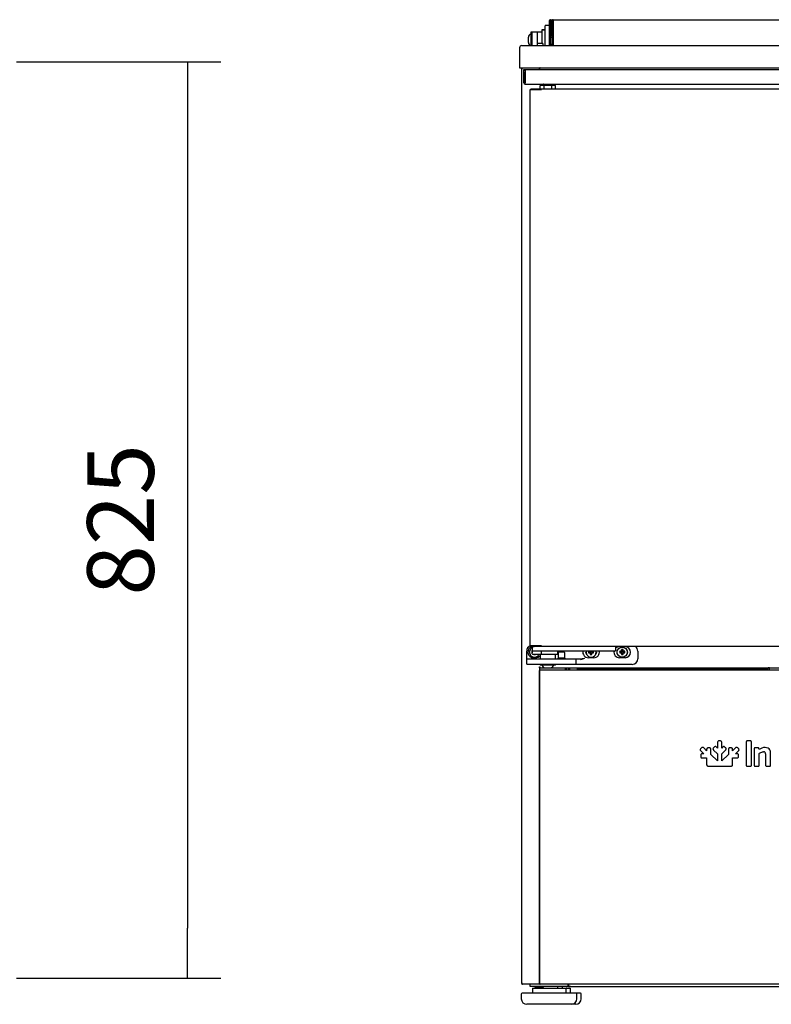
# Model space of a CAD drawing. Units: millimetres. Extents: x 0 to 4294, y -346 to 305.
# Drawn here: x 1719 to 1752, y -234 to -190 of the extents above; entities that cross this region are included whole.
import ezdxf

# ---------------------------------------------------------------- set-up
doc = ezdxf.new("R2010")
doc.units = ezdxf.units.MM
for name, color, linetype in [('10BM2P130-1', 7, 'Continuous'), ('10ME171591-1', 7, 'Continuous'), ('10ME1M01', 7, 'Continuous'), ('10ME1M26', 7, 'Continuous'), ('10ME5M06', 7, 'Continuous'), ('10ME5M07', 7, 'Continuous'), ('10ME5M121-1', 7, 'Continuous'), ('10ME5M30', 7, 'Continuous'), ('10ME5M71', 7, 'Continuous'), ('10ME5M91', 7, 'Continuous'), ('10ME5M92', 7, 'Continuous'), ('506X03A', 7, 'Continuous'), ('506X26', 7, 'Continuous'), ('506X57', 7, 'Continuous'), ('605X14', 7, 'Continuous'), ('701X63', 7, 'Continuous'), ('702X01', 7, 'Continuous'), ('704X04', 7, 'Continuous'), ('704X08', 7, 'Continuous'), ('901X121', 7, 'Continuous'), ('__SERINF01_OFICT', 7, 'Continuous'), ('INYECTADO', 7, 'Continuous')]:
    doc.layers.add(name, color=color, linetype=linetype)
doc.styles.add('SEACAD_Solid_Edge_ISO', font='seiso.ttf')
doc.dimstyles.new('INFRICO_COT', dxfattribs={"dimtxt": 3, "dimasz": 2.25, "dimexe": 1.5, "dimexo": 2.25, "dimgap": 1.5, "dimtad": 1, "dimdec": 0, "dimlfac": 20, "dimzin": 12, "dimtxsty": 'SEACAD_Solid_Edge_ISO', "dimblk1": '_SE_FILLED', "dimblk2": '_SE_FILLED', "dimsah": 1, "dimcen": 1.5, "dimadec": 1, "dimazin": 0, "dimtfac": 1, "dimtdec": 0, "dimtmove": 0, "dimatfit": 3, "dimfxl": 1, "dimtolj": 1, "dimtzin": 12, "dimarcsym": 0})

# ---------------------------------------------------------------- blocks, each defined once
blk = doc.blocks.new('_SE_FILLED')
at = {"color": 0}
blk.add_line((0, 0), (-1, 0), dxfattribs=at)
blk.add_solid([(0, 0), (-1, -0.1665), (-1, 0.1665), (0, 0)], dxfattribs=at)
blk = doc.blocks.new('*D150')
at = {"color": 0, "lineweight": -2}
for p, q in [((1718.371, -191.617), (1727.575, -191.617)), ((1726.075, -193.867), (1726.075, -230.618)), ((1718.371, -232.868), (1727.575, -232.868))]:
    blk.add_line(p, q, dxfattribs=at)
at = {"layer": 'Defpoints', "color": 0}
for p in [(1716.121, -191.617), (1716.121, -232.868), (1726.075, -232.868)]:
    blk.add_point(p, dxfattribs=at)
at = {"color": 0, "lineweight": -2, "xscale": 2.25, "yscale": 2.25, "zscale": 2.25}
for p, rotation in [((1726.075, -191.617), 90), ((1726.075, -232.868), 270)]:
    blk.add_blockref('_SE_FILLED', p, dxfattribs=dict(at, rotation=rotation))
at = {"color": 0, "insert": (1723.056, -212.242), "char_height": 3, "attachment_point": 5, "rotation": 90, "style": 'SEACAD_Solid_Edge_ISO'}
blk.add_mtext('\\A1;825', dxfattribs=at)

msp = doc.modelspace()

# ---------------------------------------------------------------- linework, layer by layer
at = {"layer": '10BM2P130-1', "color": 7, "linetype": 'Continuous'}
for p, q in [((1741.216, -191.975), (1741.276, -191.975)), ((1741.216, -192.075), (1741.216, -191.975)), ((1741.216, -192.564), (1741.216, -192.075)), ((1741.276, -192.025), (1741.276, -191.964)), ((1741.276, -191.964), (1814.256, -191.964)), ((1741.276, -191.975), (1741.276, -192.075)), ((1741.276, -192.025), (1741.276, -192.564)), ((1741.276, -192.564), (1741.276, -192.075)), ((1741.276, -192.625), (1741.276, -192.564)), ((1741.276, -192.625), (1814.256, -192.625))]:
    msp.add_line(p, q, dxfattribs=at)
for radius in [0.0605, 0.0005]:
    msp.add_arc((1741.276, -192.564), radius, 180, 270, dxfattribs=at)
at = {"layer": '10ME171591-1', "color": 7, "linetype": 'Continuous'}
for p, q in [((1752.266, -218.994), (1752.266, -218.896)), ((1741.916, -233.114), (1741.916, -219.025)), ((1741.924, -219.025), (1741.916, -219.025)), ((1741.946, -219.024), (1741.924, -219.003)), ((1741.924, -219.025), (1741.946, -219.025)), ((1741.946, -219.025), (1741.946, -218.994)), ((1741.946, -218.994), (1813.386, -218.994)), ((1752.266, -218.994), (1752.266, -218.994)), ((1741.924, -233.115), (1741.916, -233.115)), ((1741.946, -233.115), (1741.924, -233.115)), ((1741.946, -233.115), (1741.924, -233.136)), ((1741.946, -233.145), (1741.946, -233.115)), ((1813.386, -233.145), (1741.946, -233.145))]:
    msp.add_line(p, q, dxfattribs=at)
for centre, radius, start, end in [((1741.946, -219.025), 0.0307, 135.1273, 179.8727), ((1741.924, -219.108), 0.0834, 89.4593, 95.605), ((1741.946, -219.025), 0.0305, 90, 135), ((1741.946, -219.025), 0.0005, 90, 135), ((1741.946, -219.025), 0.000513, 135.3597, 179.2265), ((1741.924, -233.031), 0.0834, 264.395, 270.5407), ((1741.946, -233.115), 0.0307, 180.1273, 224.8727), ((1741.946, -233.115), 0.0305, 225, 270), ((1741.946, -233.115), 0.000513, 180.7728, 224.6405), ((1741.946, -233.115), 0.0005, 225, 270)]:
    msp.add_arc(centre, radius, start, end, dxfattribs=at)
at = {"layer": '10ME1M01', "color": 7, "linetype": 'Continuous'}
for p, q in [((1741.146, -191.904), (1741.146, -191.895)), ((1741.885, -191.895), (1741.885, -191.925)), ((1741.115, -233.115), (1741.115, -191.925)), ((1741.115, -191.925), (1741.146, -191.925)), ((1741.145, -191.925), (1741.124, -191.904)), ((1741.146, -191.925), (1741.146, -191.904)), ((1741.885, -191.925), (1741.916, -191.925)), ((1741.885, -191.925), (1741.916, -191.925)), ((1741.916, -191.925), (1741.916, -191.964)), ((1741.916, -218.866), (1741.916, -233.115)), ((1743.116, -218.896), (1743.116, -218.994)), ((1741.146, -233.115), (1741.115, -233.115)), ((1741.145, -233.116), (1741.124, -233.137)), ((1741.146, -233.137), (1741.146, -233.115)), ((1741.146, -233.137), (1741.146, -233.146)), ((1741.146, -233.146), (1741.146, -233.146)), ((1741.885, -233.146), (1741.146, -233.146)), ((1741.916, -233.115), (1741.885, -233.115)), ((1741.885, -233.115), (1741.885, -233.146)), ((1741.923, -233.116), (1741.885, -233.116)), ((1743.085, -233.146), (1741.885, -233.146))]:
    msp.add_line(p, q, dxfattribs=at)
for centre, radius, start, end in [((1741.146, -191.925), 0.0305, 135, 180), ((1741.146, -191.925), 0.000511, 90.5372, 134.6539), ((1741.146, -191.925), 0.0005, 135, 180), ((1741.146, -233.115), 0.0305, 180, 225), ((1741.146, -233.115), 0.0307, 225.1273, 269.8727), ((1741.146, -233.115), 0.000513, 225.3597, 269.2265), ((1741.229, -233.138), 0.0834, 179.4593, 185.605), ((1743.085, -233.115), 0.0305, 270, 280.3889)]:
    msp.add_arc(centre, radius, start, end, dxfattribs=at)
at = {"layer": '10ME1M26', "color": 7, "linetype": 'Continuous'}
msp.add_line((1743.091, -218.994), (1743.091, -218.896), dxfattribs=at)
at = {"layer": '10ME5M06', "color": 7, "linetype": 'Continuous'}
for p, q in [((1741.946, -191.925), (1741.946, -191.895)), ((1741.924, -191.925), (1741.916, -191.925)), ((1741.916, -191.964), (1741.916, -191.926)), ((1741.946, -191.925), (1741.924, -191.904)), ((1741.924, -191.925), (1741.946, -191.925))]:
    msp.add_line(p, q, dxfattribs=at)
for centre, radius, start, end in [((1741.946, -191.925), 0.0305, 90, 135), ((1741.946, -191.925), 0.0307, 135.1273, 179.8727), ((1741.924, -192.009), 0.0834, 89.4593, 95.605), ((1741.946, -191.925), 0.0005, 90, 135), ((1741.946, -191.925), 0.000513, 135.3597, 179.2265)]:
    msp.add_arc(centre, radius, start, end, dxfattribs=at)
at = {"layer": '10ME5M07', "color": 7, "linetype": 'Continuous'}
for p, q in [((1741.946, -218.865), (1741.916, -218.865)), ((1741.946, -218.896), (1741.946, -218.865)), ((1741.946, -218.896), (1742.163, -218.896)), ((1742.415, -218.896), (1766.663, -218.896))]:
    msp.add_line(p, q, dxfattribs=at)
at = {"layer": '10ME5M121-1', "color": 7, "linetype": 'Continuous'}
for p, q in [((1743.216, -218.9), (1743.277, -218.9)), ((1743.216, -218.994), (1743.216, -218.9)), ((1743.246, -218.896), (1743.246, -218.899)), ((1743.246, -218.899), (1743.596, -218.899)), ((1743.246, -218.899), (1743.246, -218.9)), ((1743.277, -218.994), (1743.277, -218.9)), ((1743.277, -218.9), (1743.277, -218.9)), ((1743.277, -218.994), (1743.277, -218.9)), ((1743.596, -218.93), (1743.596, -218.896)), ((1743.596, -218.93), (1743.596, -218.93)), ((1743.596, -218.93), (1752.216, -218.93)), ((1743.596, -218.93), (1752.216, -218.93)), ((1752.216, -218.896), (1752.216, -218.93)), ((1752.266, -218.899), (1752.216, -218.899)), ((1752.216, -218.93), (1752.216, -218.93))]:
    msp.add_line(p, q, dxfattribs=at)
at = {"layer": '10ME5M30', "color": 7, "linetype": 'Continuous'}
for p, q in [((1741.491, -233.246), (1741.491, -233.146)), ((1743.115, -233.246), (1741.491, -233.246)), ((1743.115, -233.146), (1743.085, -233.146)), ((1743.315, -233.246), (1743.115, -233.246)), ((1743.216, -233.145), (1743.216, -233.245)), ((1743.216, -233.146), (1743.216, -233.146)), ((1743.216, -233.245), (1812.116, -233.245))]:
    msp.add_line(p, q, dxfattribs=at)
for centre, radius, end in [((1743.115, -233.145), 0.1, 0), ((1743.115, -233.145), 0.0005, 0), ((1743.315, -233.145), 0.1, 275.7177)]:
    msp.add_arc(centre, radius, 270, end, dxfattribs=at)
at = {"layer": '10ME5M71', "color": 7, "linetype": 'Continuous'}
msp.add_line((1742.451, -190.824), (1742.451, -190.895), dxfattribs=at)
at = {"layer": '10ME5M91', "color": 7, "linetype": 'Continuous'}
for p, q in [((1742.365, -190.895), (1742.365, -189.769)), ((1742.405, -190.895), (1742.405, -189.769)), ((1742.406, -189.769), (1742.406, -189.728)), ((1742.406, -189.728), (1742.524, -189.728)), ((1742.406, -189.728), (1742.406, -189.728)), ((1742.406, -189.768), (1742.406, -189.768)), ((1742.406, -189.769), (1742.406, -190.468)), ((1742.406, -190.508), (1742.406, -190.468)), ((1742.406, -190.508), (1742.49, -190.508)), ((1742.53, -190.508), (1742.531, -190.508))]:
    msp.add_line(p, q, dxfattribs=at)
for radius in [0.0405, 0.0005]:
    msp.add_arc((1742.406, -189.769), radius, 90, 180, dxfattribs=at)
at = {"layer": '10ME5M92', "color": 7, "linetype": 'Continuous'}
for p, q in [((1742.49, -190.895), (1742.49, -189.768)), ((1742.53, -190.895), (1742.53, -189.768)), ((1742.531, -189.728), (1742.531, -189.768)), ((1742.531, -189.728), (1813.001, -189.728)), ((1742.531, -189.768), (1742.531, -190.895)), ((1742.531, -189.768), (1742.531, -189.768)), ((1742.531, -190.895), (1742.531, -190.658))]:
    msp.add_line(p, q, dxfattribs=at)
msp.add_arc((1742.531, -189.768), 0.0405, 90, 180, dxfattribs=at)
at = {"layer": '506X03A', "color": 7, "linetype": 'Continuous'}
for p, q in [((1742.165, -190.057), (1742.165, -190.007)), ((1742.165, -190.895), (1742.165, -190.057)), ((1742.365, -189.982), (1742.19, -189.982)), ((1742.406, -190.082), (1742.405, -190.082)), ((1742.015, -190.282), (1741.815, -190.282)), ((1742.015, -190.182), (1742.015, -190.795)), ((1742.165, -190.182), (1742.015, -190.182)), ((1742.04, -190.182), (1742.165, -190.182))]:
    msp.add_line(p, q, dxfattribs=at)
msp.add_arc((1742.19, -190.007), 0.025, 90, 180, dxfattribs=at)
at = {"layer": '506X26', "color": 7, "linetype": 'Continuous'}
for p, q in [((1743.558, -233.546), (1741.133, -233.546)), ((1741.596, -233.321), (1741.596, -233.546)), ((1741.596, -233.321), (1743.096, -233.321)), ((1743.096, -233.321), (1743.296, -233.321)), ((1743.096, -233.321), (1743.096, -233.546)), ((1743.296, -233.321), (1743.296, -233.546)), ((1743.758, -233.546), (1743.558, -233.546)), ((1741.096, -233.583), (1741.096, -233.796)), ((1743.596, -233.796), (1743.596, -233.583)), ((1743.796, -233.796), (1743.796, -233.583)), ((1743.346, -234.046), (1741.346, -234.046)), ((1743.546, -234.046), (1743.346, -234.046))]:
    msp.add_line(p, q, dxfattribs=at)
for centre, radius, start, end in [((1741.133, -233.583), 0.0375, 90, 180), ((1743.558, -233.583), 0.0375, 0, 90), ((1743.758, -233.583), 0.0375, 0, 90), ((1741.346, -233.796), 0.25, 180, 270), ((1743.346, -233.796), 0.25, 270, 0), ((1743.546, -233.796), 0.25, 270, 0)]:
    msp.add_arc(centre, radius, start, end, dxfattribs=at)
at = {"layer": '506X57', "color": 7, "linetype": 'Continuous'}
for p, q in [((1741.565, -190.27), (1741.815, -190.27)), ((1741.565, -190.27), (1741.565, -190.499)), ((1741.565, -190.499), (1741.565, -190.895)), ((1741.815, -190.27), (1741.815, -190.499)), ((1741.815, -190.499), (1741.815, -190.895)), ((1742.06, -190.795), (1741.82, -190.795)), ((1742.065, -190.8), (1742.065, -190.895))]:
    msp.add_line(p, q, dxfattribs=at)
for centre, start, end in [((1741.82, -190.79), 180, 270), ((1742.06, -190.8), 0, 90)]:
    msp.add_arc(centre, 0.005, start, end, dxfattribs=at)
at = {"layer": '605X14', "color": 7, "linetype": 'Continuous'}
for p, q in [((1741.016, -190.995), (1741.016, -191.895)), ((1741.116, -190.895), (1814.416, -190.895)), ((1741.016, -191.895), (1814.516, -191.895))]:
    msp.add_line(p, q, dxfattribs=at)
msp.add_arc((1741.116, -190.995), 0.1, 90, 180, dxfattribs=at)
at = {"layer": '701X63', "color": 7, "linetype": 'Continuous'}
for p, q in [((1741.415, -190.758), (1741.415, -190.507)), ((1741.525, -190.292), (1741.525, -190.895)), ((1741.565, -190.292), (1741.525, -190.292))]:
    msp.add_line(p, q, dxfattribs=at)
for centre, start, end in [((1741.54, -190.507), 96.8921, 180), ((1741.54, -190.758), 180, 263.1079)]:
    msp.add_arc(centre, 0.125, start, end, dxfattribs=at)
at = {"layer": '702X01', "color": 7, "linetype": 'Continuous'}
for p, q in [((1742.41, -190.824), (1742.49, -190.824)), ((1742.53, -190.824), (1742.531, -190.824))]:
    msp.add_line(p, q, dxfattribs=at)
for centre, start, end in [((1742.41, -190.446), 144.3513, 180), ((1742.41, -190.819), 180, 270)]:
    msp.add_arc(centre, 0.005, start, end, dxfattribs=at)
at = {"layer": '704X04', "color": 7, "linetype": 'Continuous'}
for p, q in [((1741.946, -233.296), (1741.946, -233.321)), ((1742.746, -233.321), (1742.746, -233.246)), ((1742.946, -233.321), (1742.946, -233.246))]:
    msp.add_line(p, q, dxfattribs=at)
at = {"layer": '704X08', "color": 7, "linetype": 'Continuous'}
msp.add_line((1741.979, -233.296), (1741.802, -233.296), dxfattribs=at)
for centre, start, end in [((1741.802, -233.146), 221.8103, 270), ((1741.979, -233.146), 270, 318.1897)]:
    msp.add_arc(centre, 0.15, start, end, dxfattribs=at)
at = {"layer": '901X121', "color": 7, "linetype": 'Continuous'}
for p, q in [((1749.784, -222.465), (1749.752, -222.498)), ((1749.93, -222.51), (1749.888, -222.469)), ((1749.93, -222.267), (1749.93, -222.51)), ((1750.047, -222.191), (1750.001, -222.191)), ((1750.118, -222.51), (1750.118, -222.267)), ((1750.16, -222.469), (1750.118, -222.51)), ((1750.296, -222.498), (1750.264, -222.465)), ((1751.223, -222.236), (1751.223, -223.28)), ((1751.413, -222.191), (1751.264, -222.191)), ((1751.455, -223.28), (1751.455, -222.236)), ((1749.173, -222.841), (1749.173, -222.887)), ((1749.209, -222.505), (1749.176, -222.538)), ((1749.179, -222.641), (1749.308, -222.77)), ((1749.308, -222.77), (1749.249, -222.77)), ((1749.441, -222.637), (1749.312, -222.508)), ((1749.441, -222.578), (1749.441, -222.637)), ((1749.558, -222.502), (1749.512, -222.502)), ((1749.627, -222.809), (1749.628, -222.577)), ((1749.93, -223.084), (1749.627, -222.809)), ((1749.755, -222.601), (1749.93, -222.774)), ((1749.93, -222.774), (1749.93, -223.084)), ((1750.117, -222.774), (1750.293, -222.601)), ((1750.117, -223.084), (1750.117, -222.774)), ((1750.421, -222.809), (1750.117, -223.084)), ((1750.42, -222.577), (1750.421, -222.809)), ((1750.536, -222.502), (1750.49, -222.502)), ((1750.49, -222.502), (1750.49, -222.502)), ((1750.736, -222.508), (1750.607, -222.637)), ((1750.607, -222.637), (1750.607, -222.578)), ((1750.74, -222.77), (1750.869, -222.641)), ((1750.799, -222.77), (1750.74, -222.77)), ((1750.872, -222.538), (1750.839, -222.505)), ((1750.875, -222.887), (1750.875, -222.841)), ((1751.579, -222.542), (1751.579, -223.28)), ((1751.753, -222.501), (1751.622, -222.501)), ((1751.798, -222.583), (1751.795, -222.542)), ((1751.803, -223.28), (1751.803, -222.76)), ((1752.094, -222.773), (1752.094, -223.28)), ((1752.321, -223.28), (1752.321, -222.717)), ((1749.248, -222.958), (1749.441, -222.957)), ((1749.248, -222.958), (1749.248, -222.958)), ((1749.441, -222.957), (1749.441, -223.253)), ((1749.516, -223.324), (1749.932, -223.324)), ((1749.932, -223.324), (1750.532, -223.324)), ((1750.607, -223.254), (1750.607, -222.957)), ((1750.607, -222.957), (1750.8, -222.958)), ((1751.264, -223.325), (1751.413, -223.325)), ((1751.622, -223.325), (1751.764, -223.325)), ((1752.139, -223.325), (1752.278, -223.325))]:
    msp.add_line(p, q, dxfattribs=at)
for centre, radius, start, end in [((1752.067, -222.913), 0.425, 89.3301, 129.2484), ((1752.006, -222.771), 0.0885, 358.4288, 92.6372)]:
    msp.add_arc(centre, radius, start, end, dxfattribs=at)
for points, knots in [([(1749.888, -222.469), (1749.877, -222.458), (1749.858, -222.44), (1749.814, -222.438), (1749.795, -222.455), (1749.784, -222.465)], [0, 0, 0, 0, 0.372795, 0.653627, 1, 1, 1, 1]), ([(1750.001, -222.191), (1749.987, -222.192), (1749.961, -222.193), (1749.931, -222.225), (1749.93, -222.252), (1749.93, -222.267)], [0, 0, 0, 0, 0.347108, 0.631397, 1, 1, 1, 1]), ([(1750.118, -222.267), (1750.118, -222.252), (1750.117, -222.225), (1750.087, -222.193), (1750.061, -222.192), (1750.047, -222.191)], [0, 0, 0, 0, 0.368552, 0.652838, 1, 1, 1, 1]), ([(1750.264, -222.465), (1750.253, -222.455), (1750.234, -222.438), (1750.19, -222.44), (1750.171, -222.458), (1750.16, -222.469)], [0, 0, 0, 0, 0.346429, 0.627367, 1, 1, 1, 1]), ([(1751.264, -222.191), (1751.256, -222.191), (1751.24, -222.192), (1751.224, -222.212), (1751.223, -222.227), (1751.223, -222.236)], [0, 0, 0, 0, 0.355174, 0.634397, 1, 1, 1, 1]), ([(1751.455, -222.236), (1751.454, -222.227), (1751.454, -222.212), (1751.437, -222.192), (1751.422, -222.191), (1751.413, -222.191)], [0, 0, 0, 0, 0.365555, 0.644776, 1, 1, 1, 1]), ([(1749.176, -222.538), (1749.167, -222.548), (1749.149, -222.568), (1749.151, -222.611), (1749.169, -222.63), (1749.179, -222.641)], [0, 0, 0, 0, 0.347284, 0.631588, 1, 1, 1, 1]), ([(1749.249, -222.77), (1749.234, -222.77), (1749.207, -222.771), (1749.175, -222.801), (1749.174, -222.827), (1749.173, -222.841)], [0, 0, 0, 0, 0.369088, 0.653822, 1, 1, 1, 1]), ([(1749.173, -222.887), (1749.173, -222.894), (1749.173, -222.908), (1749.179, -222.926), (1749.186, -222.936), (1749.19, -222.94)], [0, 0, 0, 0, 0.388402, 0.710432, 1, 1, 1, 1]), ([(1749.261, -222.48), (1749.255, -222.48), (1749.243, -222.48), (1749.225, -222.49), (1749.215, -222.5), (1749.209, -222.505)], [0, 0, 0, 0, 0.290132, 0.610779, 1, 1, 1, 1]), ([(1749.312, -222.508), (1749.307, -222.503), (1749.296, -222.493), (1749.279, -222.483), (1749.267, -222.481), (1749.261, -222.48)], [0, 0, 0, 0, 0.396236, 0.719668, 1, 1, 1, 1]), ([(1749.512, -222.502), (1749.498, -222.503), (1749.472, -222.504), (1749.442, -222.536), (1749.442, -222.563), (1749.441, -222.578)], [0, 0, 0, 0, 0.346115, 0.630846, 1, 1, 1, 1]), ([(1749.611, -222.519), (1749.606, -222.515), (1749.597, -222.508), (1749.579, -222.502), (1749.565, -222.502), (1749.558, -222.502)], [0, 0, 0, 0, 0.293061, 0.618745, 1, 1, 1, 1]), ([(1749.628, -222.577), (1749.628, -222.569), (1749.628, -222.554), (1749.622, -222.533), (1749.614, -222.523), (1749.611, -222.519)], [0, 0, 0, 0, 0.398239, 0.720517, 1, 1, 1, 1]), ([(1749.752, -222.498), (1749.747, -222.503), (1749.737, -222.513), (1749.728, -222.53), (1749.727, -222.541), (1749.726, -222.547)], [0, 0, 0, 0, 0.388301, 0.710287, 1, 1, 1, 1]), ([(1749.726, -222.547), (1749.727, -222.553), (1749.728, -222.565), (1749.739, -222.584), (1749.749, -222.595), (1749.755, -222.601)], [0, 0, 0, 0, 0.27946, 0.601747, 1, 1, 1, 1]), ([(1750.293, -222.601), (1750.299, -222.595), (1750.309, -222.584), (1750.32, -222.565), (1750.321, -222.553), (1750.322, -222.547)], [0, 0, 0, 0, 0.398229, 0.720515, 1, 1, 1, 1]), ([(1750.322, -222.547), (1750.321, -222.541), (1750.32, -222.53), (1750.311, -222.513), (1750.301, -222.503), (1750.296, -222.498)], [0, 0, 0, 0, 0.289703, 0.611643, 1, 1, 1, 1]), ([(1750.437, -222.519), (1750.434, -222.523), (1750.426, -222.533), (1750.42, -222.554), (1750.42, -222.569), (1750.42, -222.577)], [0, 0, 0, 0, 0.279428, 0.601729, 1, 1, 1, 1]), ([(1750.49, -222.502), (1750.482, -222.502), (1750.469, -222.502), (1750.45, -222.508), (1750.441, -222.515), (1750.437, -222.519)], [0, 0, 0, 0, 0.387689, 0.709761, 1, 1, 1, 1]), ([(1750.607, -222.578), (1750.606, -222.563), (1750.606, -222.536), (1750.576, -222.504), (1750.55, -222.503), (1750.536, -222.502)], [0, 0, 0, 0, 0.369293, 0.653995, 1, 1, 1, 1]), ([(1750.787, -222.48), (1750.781, -222.481), (1750.769, -222.483), (1750.752, -222.493), (1750.741, -222.503), (1750.736, -222.508)], [0, 0, 0, 0, 0.28026, 0.603724, 1, 1, 1, 1]), ([(1750.839, -222.505), (1750.833, -222.5), (1750.823, -222.49), (1750.805, -222.481), (1750.793, -222.48), (1750.787, -222.48)], [0, 0, 0, 0, 0.387449, 0.706749, 1, 1, 1, 1]), ([(1750.875, -222.841), (1750.874, -222.827), (1750.873, -222.801), (1750.841, -222.771), (1750.814, -222.77), (1750.799, -222.77)], [0, 0, 0, 0, 0.346249, 0.630976, 1, 1, 1, 1]), ([(1750.858, -222.94), (1750.862, -222.936), (1750.869, -222.926), (1750.875, -222.908), (1750.875, -222.894), (1750.875, -222.887)], [0, 0, 0, 0, 0.289479, 0.611523, 1, 1, 1, 1]), ([(1750.869, -222.641), (1750.879, -222.63), (1750.897, -222.611), (1750.899, -222.568), (1750.881, -222.548), (1750.872, -222.538)], [0, 0, 0, 0, 0.368438, 0.65272, 1, 1, 1, 1]), ([(1751.622, -222.501), (1751.613, -222.501), (1751.598, -222.502), (1751.58, -222.519), (1751.579, -222.534), (1751.579, -222.542)], [0, 0, 0, 0, 0.368331, 0.648877, 1, 1, 1, 1]), ([(1751.795, -222.542), (1751.794, -222.534), (1751.793, -222.519), (1751.777, -222.501), (1751.762, -222.501), (1751.753, -222.501)], [0, 0, 0, 0, 0.360431, 0.635016, 1, 1, 1, 1]), ([(1751.803, -222.76), (1751.819, -222.749), (1751.856, -222.723), (1751.922, -222.691), (1751.974, -222.686), (1752.002, -222.683)], [0, 0, 0, 0, 0.26899, 0.617318, 1, 1, 1, 1]), ([(1752.321, -222.717), (1752.316, -222.675), (1752.306, -222.594), (1752.205, -222.5), (1752.119, -222.492), (1752.072, -222.487)], [0, 0, 0, 0, 0.324706, 0.634875, 1, 1, 1, 1]), ([(1749.19, -222.94), (1749.194, -222.943), (1749.204, -222.951), (1749.225, -222.957), (1749.239, -222.957), (1749.248, -222.958)], [0, 0, 0, 0, 0.280335, 0.602645, 1, 1, 1, 1]), ([(1749.441, -223.253), (1749.442, -223.267), (1749.443, -223.293), (1749.475, -223.323), (1749.501, -223.324), (1749.516, -223.324)], [0, 0, 0, 0, 0.347113, 0.631409, 1, 1, 1, 1]), ([(1750.532, -223.324), (1750.547, -223.324), (1750.573, -223.323), (1750.594, -223.304), (1750.599, -223.294), (1750.606, -223.282), (1750.606, -223.268), (1750.607, -223.254)], [0, 0, 0, 0, 0.276379, 0.489535, 0.489535, 0.489535, 1, 1, 1, 1]), ([(1750.8, -222.958), (1750.808, -222.957), (1750.823, -222.957), (1750.844, -222.951), (1750.854, -222.943), (1750.858, -222.94)], [0, 0, 0, 0, 0.39763, 0.720327, 1, 1, 1, 1]), ([(1751.223, -223.28), (1751.223, -223.289), (1751.224, -223.304), (1751.24, -223.324), (1751.256, -223.324), (1751.264, -223.325)], [0, 0, 0, 0, 0.365599, 0.644813, 1, 1, 1, 1]), ([(1751.413, -223.325), (1751.422, -223.324), (1751.437, -223.324), (1751.454, -223.304), (1751.454, -223.289), (1751.455, -223.28)], [0, 0, 0, 0, 0.355266, 0.634474, 1, 1, 1, 1]), ([(1751.579, -223.28), (1751.579, -223.289), (1751.579, -223.305), (1751.597, -223.324), (1751.613, -223.324), (1751.622, -223.325)], [0, 0, 0, 0, 0.361114, 0.64402, 1, 1, 1, 1]), ([(1751.764, -223.325), (1751.772, -223.324), (1751.787, -223.324), (1751.803, -223.304), (1751.803, -223.289), (1751.803, -223.28)], [0, 0, 0, 0, 0.345659, 0.626645, 1, 1, 1, 1]), ([(1752.094, -223.28), (1752.095, -223.289), (1752.096, -223.305), (1752.114, -223.324), (1752.13, -223.324), (1752.139, -223.325)], [0, 0, 0, 0, 0.356721, 0.643315, 1, 1, 1, 1]), ([(1752.278, -223.325), (1752.287, -223.324), (1752.302, -223.324), (1752.32, -223.305), (1752.32, -223.289), (1752.321, -223.28)], [0, 0, 0, 0, 0.356005, 0.638891, 1, 1, 1, 1])]:
    msp.add_open_spline(points, degree=3, knots=knots, dxfattribs=at)
at = {"layer": '__SERINF01_OFICT', "color": 7, "linetype": 'Continuous'}
for p, q in [((1742.122, -192.695), (1741.942, -192.695)), ((1741.942, -192.845), (1741.942, -192.695)), ((1742.489, -192.645), (1742.089, -192.645)), ((1742.089, -192.645), (1742.089, -192.695)), ((1742.473, -192.695), (1742.122, -192.695)), ((1742.122, -192.845), (1742.122, -192.695)), ((1742.641, -192.695), (1742.473, -192.695)), ((1742.473, -192.845), (1742.473, -192.695)), ((1742.489, -192.695), (1742.489, -192.645)), ((1742.641, -192.845), (1742.641, -192.695)), ((1741.489, -192.875), (1741.498, -192.875)), ((1741.489, -217.915), (1741.489, -192.875)), ((1741.498, -192.875), (1741.98, -192.875)), ((1741.524, -192.845), (1741.524, -192.875)), ((1741.524, -192.845), (1742.001, -192.845)), ((1741.524, -192.875), (1742.001, -192.875)), ((1741.524, -192.875), (1741.524, -192.875)), ((1741.98, -192.875), (1742.001, -192.875)), ((1742.001, -192.875), (1742.001, -192.845)), ((1742.001, -192.845), (1759.675, -192.845)), ((1742.001, -192.875), (1742.001, -192.854)), ((1741.489, -217.915), (1741.498, -217.915)), ((1741.498, -217.915), (1741.98, -217.915)), ((1742.001, -217.916), (1741.524, -217.916)), ((1741.524, -217.946), (1741.524, -217.916)), ((1741.524, -217.916), (1741.524, -217.916)), ((1741.589, -217.946), (1741.524, -217.946)), ((1741.589, -217.946), (1741.664, -217.946)), ((1741.589, -217.946), (1741.589, -218.121)), ((1742.001, -217.946), (1741.664, -217.946)), ((1741.664, -217.946), (1741.681, -217.946)), ((1741.739, -217.915), (1741.739, -217.916)), ((1741.98, -217.915), (1742.001, -217.915)), ((1742.001, -217.937), (1742.001, -217.915)), ((1742.001, -217.916), (1742.001, -217.946)), ((1759.675, -217.946), (1742.001, -217.946)), ((1745.339, -217.946), (1745.339, -218.121)), ((1741.341, -218.471), (1741.341, -218.146)), ((1741.341, -218.521), (1741.341, -218.471)), ((1741.589, -218.169), (1741.579, -218.158)), ((1741.589, -218.158), (1741.579, -218.158)), ((1741.579, -218.158), (1741.579, -218.233)), ((1741.589, -218.223), (1741.579, -218.233)), ((1741.579, -218.233), (1741.589, -218.233)), ((1741.589, -218.271), (1741.589, -218.121)), ((1741.664, -218.146), (1741.614, -218.146)), ((1741.931, -218.296), (1741.614, -218.296)), ((1741.741, -218.446), (1741.641, -218.446)), ((1741.666, -218.296), (1741.654, -218.308)), ((1741.654, -218.296), (1741.654, -218.308)), ((1741.654, -218.308), (1741.729, -218.308)), ((1745.264, -218.146), (1741.664, -218.146)), ((1741.716, -218.296), (1741.729, -218.308)), ((1741.729, -218.308), (1741.729, -218.296)), ((1742.739, -218.296), (1741.931, -218.296)), ((1741.939, -218.296), (1741.939, -218.496)), ((1742.011, -218.271), (1742.011, -218.146)), ((1742.639, -218.496), (1742.639, -218.296)), ((1742.756, -218.471), (1742.731, -218.496)), ((1742.739, -218.296), (1742.739, -218.146)), ((1742.756, -218.221), (1742.756, -218.471)), ((1743.056, -218.471), (1742.756, -218.471)), ((1743.031, -218.196), (1742.781, -218.196)), ((1743.056, -218.471), (1743.056, -218.221)), ((1743.081, -218.496), (1743.056, -218.471)), ((1744.366, -218.446), (1744.116, -218.446)), ((1744.151, -218.18), (1744.129, -218.158)), ((1744.204, -218.158), (1744.129, -218.158)), ((1744.129, -218.158), (1744.129, -218.233)), ((1744.151, -218.211), (1744.129, -218.233)), ((1744.129, -218.233), (1744.204, -218.233)), ((1744.226, -218.18), (1744.151, -218.18)), ((1744.151, -218.18), (1744.151, -218.211)), ((1744.151, -218.211), (1744.226, -218.211)), ((1744.204, -218.146), (1744.204, -218.158)), ((1744.226, -218.18), (1744.204, -218.158)), ((1744.226, -218.211), (1744.204, -218.233)), ((1744.204, -218.233), (1744.204, -218.308)), ((1744.226, -218.286), (1744.204, -218.308)), ((1744.204, -218.308), (1744.279, -218.308)), ((1744.226, -218.146), (1744.226, -218.18)), ((1744.226, -218.211), (1744.226, -218.286)), ((1744.226, -218.286), (1744.256, -218.286)), ((1744.256, -218.18), (1744.256, -218.146)), ((1744.256, -218.18), (1744.279, -218.158)), ((1744.331, -218.18), (1744.256, -218.18)), ((1744.256, -218.286), (1744.256, -218.211)), ((1744.256, -218.211), (1744.279, -218.233)), ((1744.256, -218.211), (1744.331, -218.211)), ((1744.256, -218.286), (1744.279, -218.308)), ((1744.279, -218.158), (1744.279, -218.146)), ((1744.354, -218.158), (1744.279, -218.158)), ((1744.279, -218.308), (1744.279, -218.233)), ((1744.279, -218.233), (1744.354, -218.233)), ((1744.331, -218.18), (1744.354, -218.158)), ((1744.331, -218.211), (1744.331, -218.18)), ((1744.331, -218.211), (1744.354, -218.233)), ((1744.354, -218.233), (1744.354, -218.158)), ((1745.314, -218.146), (1745.264, -218.146)), ((1745.766, -218.446), (1745.516, -218.446)), ((1745.551, -218.18), (1745.529, -218.158)), ((1745.604, -218.158), (1745.529, -218.158)), ((1745.529, -218.158), (1745.529, -218.233)), ((1745.551, -218.211), (1745.529, -218.233)), ((1745.529, -218.233), (1745.604, -218.233)), ((1745.626, -218.18), (1745.551, -218.18)), ((1745.551, -218.18), (1745.551, -218.211)), ((1745.551, -218.211), (1745.626, -218.211)), ((1745.626, -218.105), (1745.604, -218.083)), ((1745.679, -218.083), (1745.604, -218.083)), ((1745.604, -218.083), (1745.604, -218.158)), ((1745.626, -218.18), (1745.604, -218.158)), ((1745.626, -218.211), (1745.604, -218.233)), ((1745.604, -218.233), (1745.604, -218.308)), ((1745.626, -218.286), (1745.604, -218.308)), ((1745.604, -218.308), (1745.679, -218.308)), ((1745.656, -218.105), (1745.626, -218.105)), ((1745.626, -218.105), (1745.626, -218.18)), ((1745.626, -218.211), (1745.626, -218.286)), ((1745.626, -218.286), (1745.656, -218.286)), ((1745.656, -218.105), (1745.679, -218.083)), ((1745.656, -218.18), (1745.656, -218.105)), ((1745.656, -218.18), (1745.679, -218.158)), ((1745.731, -218.18), (1745.656, -218.18)), ((1745.656, -218.286), (1745.656, -218.211)), ((1745.656, -218.211), (1745.679, -218.233)), ((1745.656, -218.211), (1745.731, -218.211)), ((1745.656, -218.286), (1745.679, -218.308)), ((1745.679, -218.158), (1745.679, -218.083)), ((1745.754, -218.158), (1745.679, -218.158)), ((1745.679, -218.308), (1745.679, -218.233)), ((1745.679, -218.233), (1745.754, -218.233)), ((1745.731, -218.18), (1745.754, -218.158)), ((1745.731, -218.211), (1745.731, -218.18)), ((1745.731, -218.211), (1745.754, -218.233)), ((1745.754, -218.233), (1745.754, -218.158)), ((1746.341, -218.146), (1746.341, -218.496)), ((1741.341, -218.721), (1741.341, -218.521)), ((1741.366, -218.496), (1741.941, -218.496)), ((1741.941, -218.746), (1741.366, -218.746)), ((1741.941, -218.496), (1742.956, -218.496)), ((1742.956, -218.746), (1741.941, -218.746)), ((1741.949, -218.746), (1741.949, -218.786)), ((1742.629, -218.786), (1741.949, -218.786)), ((1742.163, -218.896), (1742.415, -218.896)), ((1742.629, -218.786), (1742.629, -218.746)), ((1742.956, -218.496), (1743.531, -218.496)), ((1743.531, -218.746), (1742.956, -218.746)), ((1743.531, -218.496), (1743.756, -218.496)), ((1743.956, -218.746), (1743.531, -218.746)), ((1743.556, -218.521), (1743.556, -218.721)), ((1746.091, -218.746), (1743.956, -218.746))]:
    msp.add_line(p, q, dxfattribs=at)
msp.add_circle((1745.641, -218.196), 0.225, dxfattribs=at)
for centre, radius, start, end in [((1742.202, -192.645), 0.1, 168.463, 180), ((1742.377, -192.645), 0.1, 0, 11.537), ((1741.918, -192.853), 0.0835, 359.4596, 5.6013), ((1742.001, -192.876), 0.000711, 52.0982, 86.707), ((1741.591, -218.146), 0.25, 112.7798, 180), ((1741.641, -218.196), 0.25, 101.9353, 270), ((1741.691, -218.196), 0.225, 116.8726, 333.6122), ((1742.001, -217.915), 0.000709, 273.2479, 307.8374), ((1741.918, -217.938), 0.0835, 354.3987, 0.5403), ((1745.516, -218.196), 0.25, 90, 134.9757), ((1745.766, -218.196), 0.25, 270, 90), ((1746.091, -218.146), 0.25, 0, 53.1301), ((1741.614, -218.121), 0.025, 180, 270), ((1741.614, -218.271), 0.025, 180, 270), ((1741.741, -218.196), 0.25, 270, 322.4849), ((1742.781, -218.221), 0.025, 90, 180), ((1743.031, -218.221), 0.025, 0, 90), ((1743.703, -217.256), 1.241, 272.4684, 281.7816), ((1743.708, -217.916), 0.607, 275.6487, 294.1026), ((1744.116, -218.196), 0.25, 168.463, 270), ((1744.116, -218.196), 0.125, 156.4218, 231.6839), ((1744.241, -218.196), 0.225, 167.1604, 0), ((1744.366, -218.196), 0.25, 270, 11.537), ((1744.366, -218.196), 0.125, 308.3161, 23.5782), ((1744.241, -218.196), 0.225, 0, 12.8396), ((1745.516, -218.196), 0.25, 168.463, 270), ((1745.314, -218.121), 0.025, 270, 0), ((1745.516, -218.196), 0.125, 128.3161, 231.6839), ((1745.766, -218.196), 0.125, 308.3161, 51.6839), ((1741.366, -218.521), 0.025, 90, 180), ((1741.366, -218.721), 0.025, 180, 270), ((1742.163, -218.771), 0.125, 186.8921, 270), ((1742.415, -218.771), 0.125, 270, 353.1079), ((1743.531, -218.521), 0.025, 0, 90), ((1743.531, -218.721), 0.025, 270, 0), ((1746.091, -218.496), 0.25, 270, 0)]:
    msp.add_arc(centre, radius, start, end, dxfattribs=at)
msp.add_open_spline([(1741.931, -218.296), (1741.938, -218.296), (1741.945, -218.295), (1741.96, -218.294), (1741.967, -218.293), (1741.981, -218.29), (1741.988, -218.288), (1741.999, -218.284), (1742.002, -218.282), (1742.007, -218.279), (1742.008, -218.278), (1742.011, -218.275), (1742.011, -218.273), (1742.011, -218.271)], degree=3, knots=[0, 0, 0, 0, 0.25, 0.25, 0.5, 0.5, 0.75, 0.75, 0.875, 0.875, 0.9375, 0.9375, 1, 1, 1, 1], dxfattribs=at)
at = {"layer": 'INYECTADO', "color": 7, "linetype": 'Continuous'}
for p, q in [((1741.885, -218.866), (1741.946, -218.866)), ((1741.141, -233.116), (1741.141, -233.115)), ((1741.141, -233.116), (1741.146, -233.116)), ((1741.885, -233.115), (1741.885, -233.116)), ((1741.885, -233.116), (1741.885, -233.116)), ((1741.923, -233.116), (1741.885, -233.116))]:
    msp.add_line(p, q, dxfattribs=at)

# ---------------------------------------------------------------- dimensions: what is measured, and where the dimension line sits
dim = msp.add_linear_dim(base=(1726.075, -232.868), p1=(1716.121, -191.617), p2=(1716.121, -232.868), angle=90, dimstyle='INFRICO_COT')
dim.commit()
dim.dimension.update_dxf_attribs({"geometry": '*D150', "text_midpoint": (1723.056, -212.242)})

doc.saveas('drawing.dxf')
